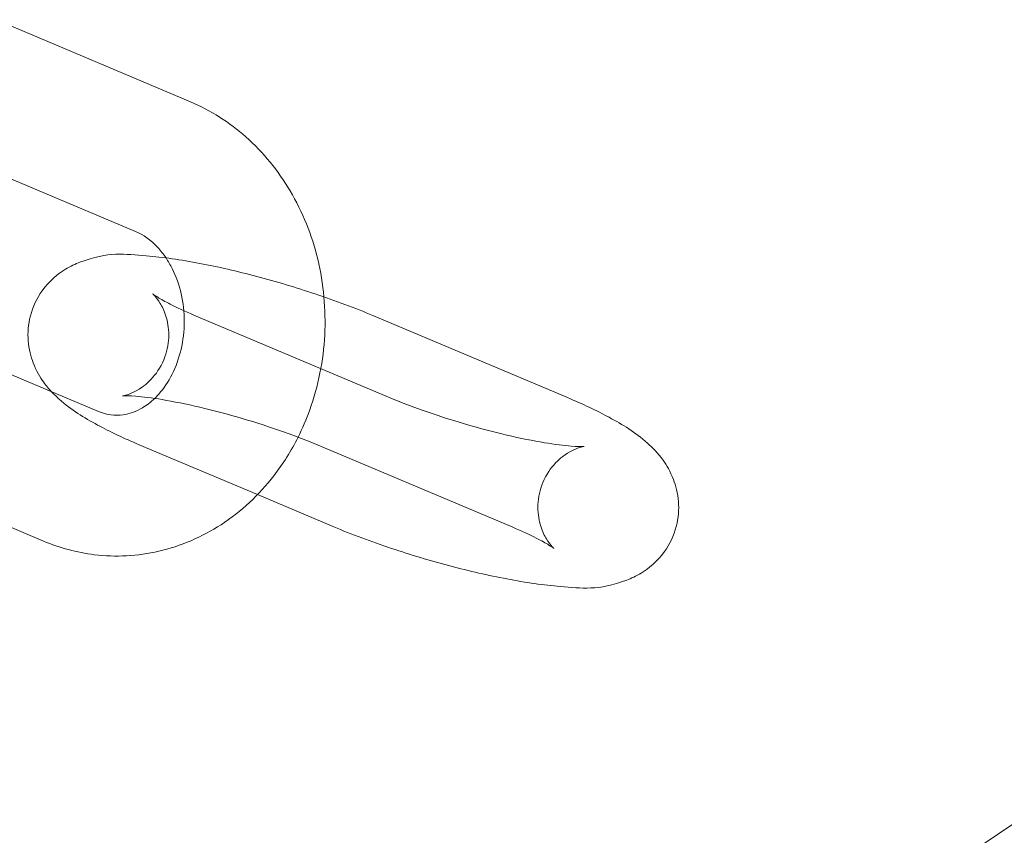
# Model space of a CAD drawing. Units: millimetres. Extents: x -3135 to 2372, y -2239 to 1229.
# Drawn here: x -1409 to -1367, y -453 to -418 of the extents above; entities that cross this region are included whole.
import ezdxf

# ---------------------------------------------------------------- set-up
doc = ezdxf.new("R2010")
doc.units = ezdxf.units.MM

# ---------------------------------------------------------------- blocks, each defined once
blk = doc.blocks.new('A$Cece19f25')
at = {"color": 0, "linetype": 'Continuous', "lineweight": 0}
for p, q in [((-1410.206, -417.975), (-1401.911, -421.475)), ((-1410.543, -424.345), (-1404.244, -427.003)), ((-1401.765, -430.564), (-1393.47, -434.064)), ((-1385.835, -434.086), (-1394.13, -430.586)), ((-1405.834, -434.675), (-1414.129, -431.175)), ((-1404.098, -436.092), (-1399.051, -438.221)), ((-1388.168, -439.614), (-1396.463, -436.114)), ((-1408.167, -440.203), (-1416.461, -436.703)), ((-1399.051, -438.221), (-1395.803, -439.592))]:
    blk.add_line(p, q, dxfattribs=at)
blk.add_arc((-1331.869, -505.863), 64, 100.65657, 259.00909, dxfattribs=at)
for points, knots in [([(-1401.911, -421.475), (-1401.047, -421.84), (-1400.247, -422.352), (-1398.804, -423.632), (-1398.17, -424.412), (-1397.129, -426.171), (-1396.734, -427.158), (-1396.358, -428.711), (-1396.269, -429.249), (-1396.219, -429.791)], [0.337377, 0.337377, 0.337377, 0.337377, 0.636171, 0.636171, 0.952837, 0.952837, 1.286086, 1.286086, 1.457721, 1.457721, 1.457721, 1.457721]), ([(-1404.244, -427.003), (-1403.93, -427.136), (-1403.604, -427.357), (-1403.179, -427.817), (-1403.061, -427.965), (-1402.95, -428.129)], [0.3373775, 0.3373775, 0.3373775, 0.3373775, 0.732431, 0.732431, 0.8916167, 0.8916167, 0.8916167, 0.8916167]), ([(-1394.13, -430.586), (-1394.893, -430.264), (-1395.727, -429.953), (-1397.409, -429.392), (-1398.251, -429.14), (-1399.914, -428.699), (-1400.733, -428.51), (-1402.323, -428.207), (-1403.085, -428.096), (-1404.699, -427.972), (-1405.394, -427.848), (-1406.812, -428.386), (-1407.017, -428.478), (-1407.556, -428.807), (-1407.92, -429.094), (-1408.449, -429.838), (-1408.63, -430.211), (-1408.823, -430.961), (-1408.849, -431.328), (-1408.797, -432.025), (-1408.711, -432.344), (-1408.477, -432.951), (-1408.32, -433.208), (-1408.054, -433.58), (-1407.94, -433.714), (-1407.829, -433.833)], [5.732577, 5.732577, 5.732577, 5.732577, 6.101, 6.101, 6.44683, 6.44683, 6.792268, 6.792268, 7.156015, 7.156015, 7.621569, 7.621569, 7.692474, 7.692474, 7.792451, 7.792451, 7.860571, 7.860571, 7.922544, 7.922544, 7.992113, 7.992113, 8.082513, 8.082513, 8.151694, 8.151694, 8.151694, 8.151694]), ([(-1402.95, -428.129), (-1402.856, -428.27), (-1402.767, -428.422), (-1402.522, -428.91), (-1402.39, -429.276), (-1402.215, -430.046), (-1402.17, -430.448), (-1402.173, -431.251), (-1402.22, -431.651), (-1402.397, -432.411), (-1402.528, -432.769), (-1402.853, -433.415), (-1403.049, -433.701), (-1403.316, -434.001), (-1403.374, -434.062), (-1403.433, -434.119)], [0.891617, 0.891617, 0.891617, 0.891617, 1.028036, 1.028036, 1.302542, 1.302542, 1.57148, 1.57148, 1.839364, 1.839364, 2.108306, 2.108306, 2.382622, 2.382622, 2.457967, 2.457967, 2.457967, 2.457967]), ([(-1404.811, -434.011), (-1404.811, -434.011), (-1404.797, -434.009), (-1404.721, -433.995), (-1404.644, -433.978), (-1404.413, -433.894), (-1404.274, -433.835), (-1403.926, -433.619), (-1403.717, -433.461), (-1403.312, -432.995), (-1403.122, -432.694), (-1402.889, -432.049), (-1402.835, -431.719), (-1402.832, -431.108), (-1402.886, -430.834), (-1403.028, -430.373), (-1403.119, -430.198), (-1403.277, -429.936), (-1403.345, -429.851), (-1403.45, -429.729), (-1403.485, -429.695), (-1403.526, -429.658), (-1403.524, -429.662), (-1403.469, -429.702), (-1403.401, -429.75), (-1403.173, -429.889), (-1402.989, -429.992), (-1402.487, -430.246), (-1402.147, -430.403), (-1401.765, -430.564)], [7.450717, 7.450717, 7.450717, 7.450717, 7.520718, 7.520718, 7.616434, 7.616434, 7.695289, 7.695289, 7.77227, 7.77227, 7.843412, 7.843412, 7.906884, 7.906884, 7.973982, 7.973982, 8.049515, 8.049515, 8.12662, 8.12662, 8.209508, 8.209508, 8.311551, 8.311551, 8.449377, 8.449377, 8.638111, 8.638111, 8.874169, 8.874169, 8.874169, 8.874169]), ([(-1396.219, -429.791), (-1396.17, -430.329), (-1396.159, -430.872), (-1396.242, -432.503), (-1396.456, -433.585), (-1396.967, -435.005), (-1397.133, -435.394), (-1397.322, -435.771)], [1.4577208, 1.4577208, 1.4577208, 1.4577208, 1.6283721, 1.6283721, 1.9726427, 1.9726427, 2.1065112, 2.1065112, 2.1065112, 2.1065112]), ([(-1407.829, -433.833), (-1407.717, -433.953), (-1407.608, -434.057), (-1406.971, -434.625), (-1406.457, -434.934), (-1405.331, -435.544), (-1404.74, -435.821), (-1404.098, -436.092)], [8.1516945, 8.1516945, 8.1516945, 8.1516945, 8.2213376, 8.2213376, 8.563621, 8.563621, 8.8741694, 8.8741694, 8.8741694, 8.8741694]), ([(-1403.433, -434.119), (-1403.604, -434.285), (-1403.781, -434.418), (-1404.237, -434.69), (-1404.512, -434.784), (-1405.13, -434.869), (-1405.473, -434.827), (-1405.834, -434.675)], [2.457967, 2.457967, 2.457967, 2.457967, 2.675186, 2.675186, 3.02375, 3.02375, 3.47897, 3.47897, 3.47897, 3.47897]), ([(-1396.463, -436.114), (-1396.907, -435.927), (-1397.408, -435.733), (-1398.504, -435.346), (-1399.103, -435.152), (-1400.316, -434.795), (-1400.931, -434.632), (-1402.087, -434.361), (-1402.63, -434.251), (-1403.555, -434.096), (-1403.947, -434.048), (-1404.494, -434.005), (-1404.681, -434.004), (-1404.795, -434.009), (-1404.811, -434.011), (-1404.811, -434.011)], [5.732577, 5.732577, 5.732577, 5.732577, 6.007251, 6.007251, 6.298762, 6.298762, 6.59471, 6.59471, 6.884902, 6.884902, 7.154204, 7.154204, 7.374534, 7.374534, 7.450717, 7.450717, 7.450717, 7.450717]), ([(-1395.803, -439.592), (-1395.04, -439.913), (-1394.206, -440.225), (-1392.524, -440.786), (-1391.682, -441.038), (-1390.019, -441.479), (-1389.2, -441.668), (-1387.61, -441.971), (-1386.848, -442.082), (-1385.234, -442.206), (-1384.539, -442.33), (-1383.121, -441.792), (-1382.916, -441.699), (-1382.377, -441.371), (-1382.013, -441.084), (-1381.485, -440.34), (-1381.303, -439.967), (-1381.11, -439.217), (-1381.084, -438.85), (-1381.136, -438.153), (-1381.222, -437.834), (-1381.456, -437.226), (-1381.613, -436.969), (-1381.995, -436.436), (-1382.218, -436.216), (-1382.962, -435.553), (-1383.476, -435.243), (-1384.602, -434.634), (-1385.193, -434.357), (-1385.835, -434.086)], [2.590984, 2.590984, 2.590984, 2.590984, 2.959408, 2.959408, 3.305237, 3.305237, 3.650675, 3.650675, 4.014422, 4.014422, 4.479977, 4.479977, 4.550881, 4.550881, 4.650858, 4.650858, 4.718978, 4.718978, 4.780952, 4.780952, 4.850521, 4.850521, 4.94092, 4.94092, 5.079745, 5.079745, 5.422028, 5.422028, 5.732577, 5.732577, 5.732577, 5.732577]), ([(-1393.47, -434.064), (-1393.026, -434.251), (-1392.525, -434.445), (-1391.429, -434.832), (-1390.83, -435.026), (-1389.617, -435.383), (-1389.003, -435.545), (-1387.846, -435.817), (-1387.303, -435.927), (-1386.378, -436.082), (-1385.986, -436.13), (-1385.439, -436.173), (-1385.252, -436.174), (-1385.112, -436.167), (-1385.101, -436.162), (-1385.212, -436.183), (-1385.289, -436.199), (-1385.52, -436.284), (-1385.66, -436.343), (-1386.007, -436.559), (-1386.217, -436.717), (-1386.621, -437.183), (-1386.811, -437.483), (-1387.044, -438.129), (-1387.099, -438.459), (-1387.101, -439.069), (-1387.047, -439.343), (-1386.905, -439.804), (-1386.814, -439.98), (-1386.656, -440.241), (-1386.589, -440.326), (-1386.484, -440.449), (-1386.448, -440.482), (-1386.419, -440.509), (-1386.414, -440.513), (-1386.414, -440.513)], [2.590984, 2.590984, 2.590984, 2.590984, 2.865658, 2.865658, 3.157169, 3.157169, 3.453117, 3.453117, 3.74331, 3.74331, 4.012612, 4.012612, 4.232941, 4.232941, 4.379125, 4.379125, 4.474842, 4.474842, 4.553696, 4.553696, 4.630677, 4.630677, 4.701819, 4.701819, 4.765292, 4.765292, 4.832389, 4.832389, 4.907923, 4.907923, 4.985028, 4.985028, 5.067915, 5.067915, 5.115653, 5.115653, 5.115653, 5.115653]), ([(-1397.322, -435.771), (-1397.613, -436.352), (-1397.958, -436.904), (-1398.983, -438.23), (-1399.741, -438.942), (-1401.414, -440.028), (-1402.316, -440.418), (-1404.158, -440.842), (-1405.092, -440.892), (-1406.749, -440.69), (-1407.478, -440.493), (-1408.167, -440.203)], [2.106511, 2.106511, 2.106511, 2.106511, 2.312702, 2.312702, 2.640305, 2.640305, 2.948567, 2.948567, 3.241154, 3.241154, 3.47897, 3.47897, 3.47897, 3.47897]), ([(-1386.414, -440.513), (-1386.414, -440.513), (-1386.42, -440.508), (-1386.464, -440.475), (-1386.532, -440.428), (-1386.76, -440.289), (-1386.944, -440.186), (-1387.446, -439.932), (-1387.786, -439.775), (-1388.168, -439.614)], [5.1156534, 5.1156534, 5.1156534, 5.1156534, 5.1699582, 5.1699582, 5.307784, 5.307784, 5.4965185, 5.4965185, 5.7325767, 5.7325767, 5.7325767, 5.7325767])]:
    blk.add_open_spline(points, degree=3, knots=knots, dxfattribs=at)

msp = doc.modelspace()

# ---------------------------------------------------------------- block references
msp.add_blockref('A$Cece19f25', (0, 0))

doc.saveas('drawing.dxf')
